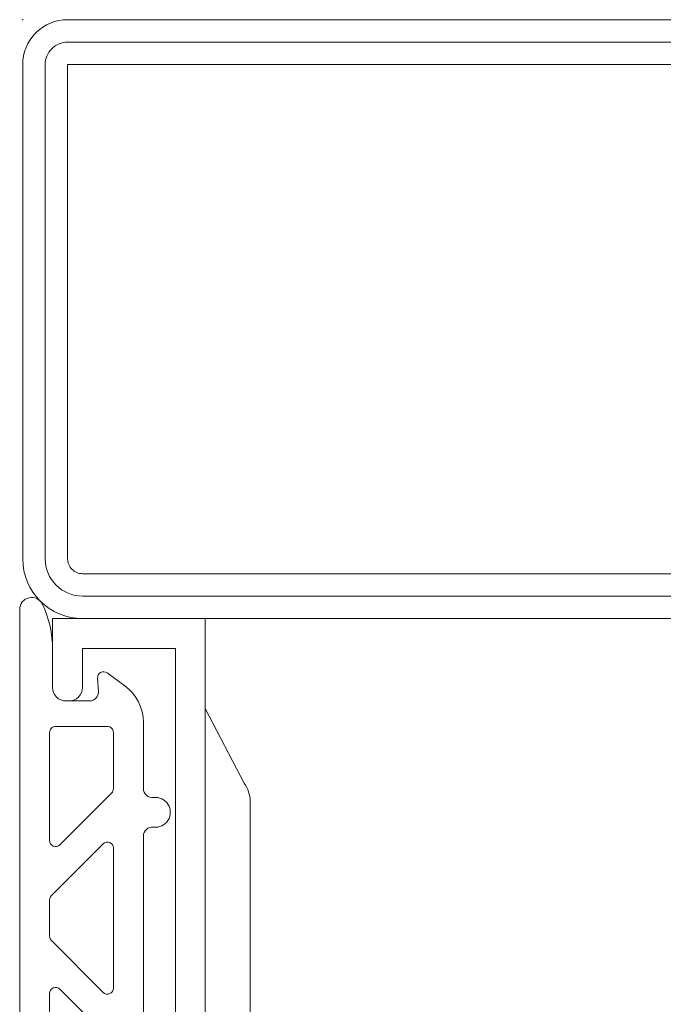
# Model space of a CAD drawing. Units: millimetres. Extents: x -250 to 1627, y -741 to 1265.
# Drawn here: x 0 to 21, y -604 to -571 of the extents above; entities that cross this region are included whole.
import ezdxf

# ---------------------------------------------------------------- set-up
doc = ezdxf.new("R2010")
doc.units = ezdxf.units.MM
doc.layers.get('0').update_dxf_attribs({"lineweight": 0})
for name, color, linetype, lineweight in [('CN_CONT', 10, 'Continuous', 0), ('HILFSPUNKTE', 14, 'Continuous', 0), ('PL_CONT', 210, 'Continuous', 0), ('ST_CONT', 130, 'Continuous', 0), ('ST_HATCH', 170, 'Continuous', 0)]:
    doc.layers.add(name, color=color, linetype=linetype, lineweight=lineweight)

# ---------------------------------------------------------------- blocks, each defined once
blk = doc.blocks.new('531731')
at = {"layer": 'CN_CONT'}
for points in [[(-44.11, -22.403), (-26.101, -22.403, -0.162274), (-25.501, -22.603), (-23, -23.903), (-47, -23.903), (-44.728, -22.617, -0.168129)], [(-47.25, -28.45), (-47.25, -28.55, -0.414214), (-47.7, -29), (-50, -29), (-50, -23.903), (-20, -23.903), (-20, -29), (-22.3, -29, -0.414214), (-22.75, -28.55), (-22.75, -28.45, -0.414214), (-22.3, -28), (-21, -28), (-21, -24.9), (-49, -24.9), (-49, -28), (-47.7, -28, -0.414214)]]:
    blk.add_lwpolyline(points, format="xyb", close=True, dxfattribs=at)
at = {"layer": 'HILFSPUNKTE'}
blk.add_point((0, -30), dxfattribs=at)
at = {"layer": 'PL_CONT'}
blk.add_lwpolyline([(-34.206, -25.97), (-27.263, -25.97, 0.451416), (-26.966, -25.632, -1.133893), (-25.974, -25.632, 0.451416), (-25.676, -25.97), (-23.462, -25.97, -0.239954), (-22.249, -26.587), (-21.816, -27.182, -0.636331), (-21.991, -27.5), (-22.43, -27.47, 0.421314), (-22.75, -27.757), (-22.75, -28.55, 0.414214), (-22.3, -29), (-21.025, -29, -0.111349), (-19.522, -29.339, -0.799615), (-19.694, -30.1), (-50.306, -30.1, -0.799615)], format="xyb", dxfattribs=at)
for points in [[(-32.519, -29.1), (-37.481, -29.1, -0.668179), (-37.622, -28.759), (-35.892, -27.028, -0.198912), (-35.75, -26.97), (-34.25, -26.97, -0.198912), (-34.108, -27.028), (-32.378, -28.759, -0.668179)], [(-27.66, -26.97), (-32.34, -26.97, 0.668179), (-32.482, -27.311), (-30.751, -29.042, 0.198912), (-30.61, -29.1), (-29.39, -29.1, 0.198912), (-29.249, -29.042), (-27.518, -27.311, 0.668179)], [(-25.821, -27.028), (-27.551, -28.759, 0.668179), (-27.41, -29.1), (-23.8, -29.1, 0.414214), (-23.6, -28.9), (-23.6, -27.17, 0.414214), (-23.8, -26.97), (-25.68, -26.97, 0.198912)]]:
    blk.add_lwpolyline(points, format="xyb", close=True, dxfattribs=at)
at = {"layer": 'ST_CONT'}
for points in [[(-20, -2), (-20, -28, 0.414197), (-18, -30), (-1.5, -30, 0.414214), (0, -28.5), (0, -1.5, 0.414214), (-1.5, 0), (-18, 0, 0.414214)], [(-1.5, -28.5), (-18, -28.5, -0.414214), (-18.5, -28), (-18.5, -2, -0.414214), (-18, -1.5), (-1.5, -1.5)]]:
    blk.add_lwpolyline(points, format="xyb", close=True, dxfattribs=at)
at = {"layer": 'ST_HATCH'}
blk.add_lwpolyline([(-19.25, -28, 0.414197), (-18, -29.25), (-1.5, -29.25, 0.414214), (-0.75, -28.5), (-0.75, -1.5, 0.414214), (-1.5, -0.75), (-18, -0.75, 0.414214), (-19.25, -2), (-19.25, -28)], format="xyb", dxfattribs=at)

msp = doc.modelspace()

# ---------------------------------------------------------------- block references
at = {"linetype": 'Continuous', "yscale": -1, "rotation": 90.00000890778051}
msp.add_blockref('531731', (30, -570.897), dxfattribs=at)

doc.saveas('drawing.dxf')
